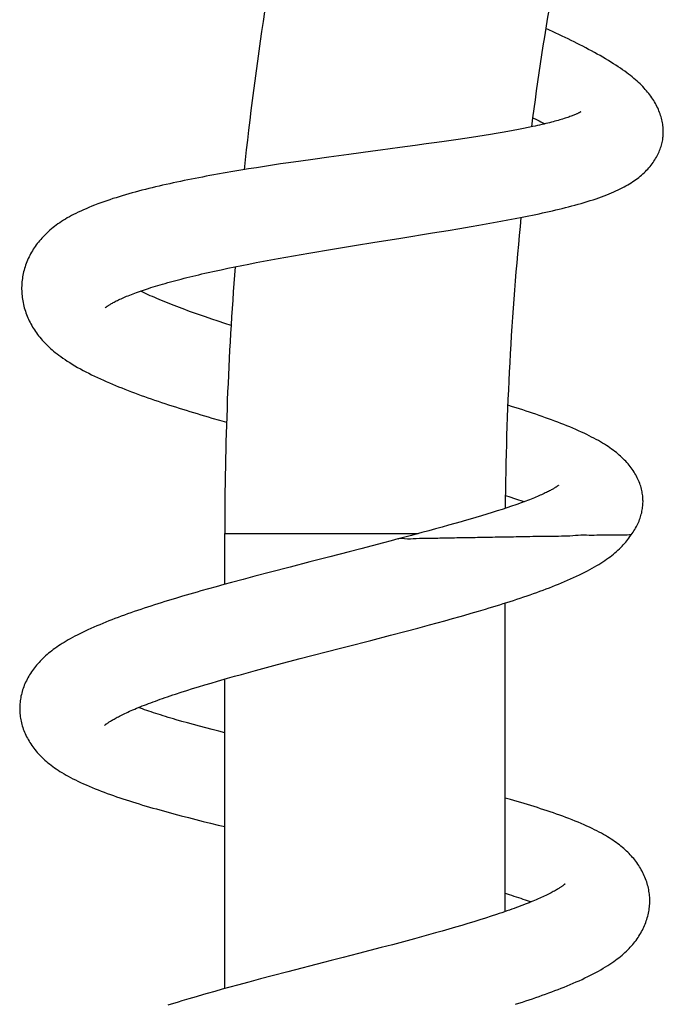
# Model space of a CAD drawing. Extents: x 170 to 323, y 51 to 265.
# Drawn here: x 278 to 282, y 240 to 246 of the extents above; entities that cross this region are included whole.
import ezdxf

# ---------------------------------------------------------------- set-up
doc = ezdxf.new("R2010")
doc.units = 0
doc.header["$LTSCALE"] = 30.734
doc.layers.get('0').update_dxf_attribs({"linetype": 'CONTINUOUS'})

msp = doc.modelspace()

# ---------------------------------------------------------------- linework, layer by layer
at = {"color": 7, "linetype": 'CONTINUOUS'}
for p, q in [((280.8911, 245.2565), (280.8571, 245.2505)), ((280.924, 245.2624), (280.8911, 245.2565)), ((280.9557, 245.2684), (280.924, 245.2624)), ((280.9864, 245.2743), (280.9557, 245.2684)), ((281.016, 245.2803), (280.9864, 245.2743)), ((281.0444, 245.2862), (281.016, 245.2803)), ((280.5052, 245.196), (280.462, 245.1899)), ((280.5478, 245.2021), (280.5052, 245.196)), ((280.5897, 245.2082), (280.5478, 245.2021)), ((280.6307, 245.2143), (280.5897, 245.2082)), ((280.671, 245.2204), (280.6307, 245.2143)), ((280.7103, 245.2264), (280.671, 245.2204)), ((280.7486, 245.2325), (280.7103, 245.2264)), ((280.7858, 245.2385), (280.7486, 245.2325)), ((280.822, 245.2445), (280.7858, 245.2385)), ((280.8571, 245.2505), (280.822, 245.2445)), ((281.8319, 245.2134), (281.8327, 245.2193)), ((280.0728, 245.137), (279.9278, 245.1174)), ((280.329, 245.1715), (280.2377, 245.1591)), ((280.3961, 245.1807), (280.329, 245.1715)), ((280.462, 245.1899), (280.3961, 245.1807)), ((279.6357, 245.0768), (279.5627, 245.0662)), ((279.7086, 245.0872), (279.6357, 245.0768)), ((279.806, 245.1008), (279.7086, 245.0872)), ((279.9278, 245.1174), (279.806, 245.1008)), ((279.2724, 245.021), (279.225, 245.013)), ((279.3202, 245.0288), (279.2724, 245.021)), ((279.3684, 245.0365), (279.3202, 245.0288)), ((279.4167, 245.0441), (279.3684, 245.0365)), ((279.4653, 245.0516), (279.4167, 245.0441)), ((279.514, 245.059), (279.4653, 245.0516)), ((279.5627, 245.0662), (279.514, 245.059)), ((279.178, 245.005), (279.1315, 244.9967)), ((279.225, 245.013), (279.178, 245.005)), ((280.8495, 244.7115), (280.8928, 244.7196)), ((280.8928, 244.7196), (280.9357, 244.7278)), ((280.9357, 244.7278), (280.9782, 244.7361)), ((280.5301, 244.6563), (280.6006, 244.668)), ((280.6006, 244.668), (280.6702, 244.6798)), ((280.6702, 244.6798), (280.7159, 244.6877)), ((280.7159, 244.6877), (280.7611, 244.6956)), ((280.7611, 244.6956), (280.8056, 244.7035)), ((280.8056, 244.7035), (280.8495, 244.7115)), ((280.0723, 244.5825), (280.2422, 244.6097)), ((280.2422, 244.6097), (280.4349, 244.6407)), ((280.4349, 244.6407), (280.5301, 244.6563)), ((279.7807, 244.5348), (279.8289, 244.5428)), ((279.8289, 244.5428), (279.9017, 244.5548)), ((279.9017, 244.5548), (279.9748, 244.5667)), ((279.9748, 244.5667), (280.0723, 244.5825)), ((279.4545, 244.4776), (279.4998, 244.4859)), ((279.4998, 244.4859), (279.5455, 244.4941)), ((279.5455, 244.4941), (279.5916, 244.5023)), ((279.5916, 244.5023), (279.6382, 244.5105)), ((279.6382, 244.5105), (279.6853, 244.5186)), ((279.6853, 244.5186), (279.7328, 244.5267)), ((279.7328, 244.5267), (279.7807, 244.5348)), ((279.1534, 244.4178), (279.1943, 244.4265)), ((279.1943, 244.4265), (279.2359, 244.4351)), ((279.2359, 244.4351), (279.2784, 244.4437)), ((279.2784, 244.4437), (279.3215, 244.4522)), ((279.3215, 244.4522), (279.3653, 244.4607)), ((279.3653, 244.4607), (279.4096, 244.4692)), ((279.4096, 244.4692), (279.4545, 244.4776)), ((279.0746, 244.4004), (279.1135, 244.4091)), ((279.1135, 244.4091), (279.1534, 244.4178)), ((277.9448, 244.3348), (277.9443, 244.3272)), ((279.1363, 244.1051), (279.0973, 244.1182)), ((279.1761, 244.0919), (279.1363, 244.1051)), ((279.2136, 244.0798), (279.1761, 244.0919)), ((279.1438, 243.5051), (279.1863, 243.4931)), ((280.8768, 243.0491), (280.9048, 243.0401)), ((280.9406, 242.9924), (280.9142, 242.9832)), ((280.7652, 242.9352), (280.7323, 242.9252)), ((280.7971, 242.945), (280.7652, 242.9352)), ((280.828, 242.9548), (280.7971, 242.945)), ((280.8579, 242.9644), (280.828, 242.9548)), ((280.8866, 242.9739), (280.8579, 242.9644)), ((280.9142, 242.9832), (280.8866, 242.9739)), ((280.5327, 242.8676), (280.4932, 242.8567)), ((280.5712, 242.8784), (280.5327, 242.8676)), ((280.6088, 242.889), (280.5712, 242.8784)), ((280.6984, 242.9151), (280.6634, 242.9048)), ((280.7323, 242.9252), (280.6984, 242.9151)), ((279.1753, 242.5097), (279.1753, 242.8174)), ((280.3705, 242.8233), (280.307, 242.8064)), ((280.4121, 242.8345), (280.3705, 242.8233)), ((280.453, 242.8457), (280.4121, 242.8345)), ((280.4932, 242.8567), (280.453, 242.8457)), ((280.1387, 242.7616), (280.0701, 242.7436)), ((280.1838, 242.7736), (280.1387, 242.7616)), ((280.2249, 242.7846), (280.1838, 242.7736)), ((279.9304, 242.7072), (279.8118, 242.6766)), ((280.0006, 242.7254), (279.9304, 242.7072)), ((280.0701, 242.7436), (280.0006, 242.7254)), ((279.6919, 242.6457), (279.5716, 242.6147)), ((279.452, 242.5836), (279.3571, 242.5586)), ((279.5716, 242.6147), (279.452, 242.5836)), ((279.1689, 242.508), (279.1226, 242.4952)), ((279.2156, 242.5207), (279.1689, 242.508)), ((279.2861, 242.5397), (279.2156, 242.5207)), ((279.3571, 242.5586), (279.2861, 242.5397)), ((278.9642, 242.4502), (278.9201, 242.4373)), ((279.0767, 242.4824), (279.0313, 242.4696)), ((279.1226, 242.4952), (279.0767, 242.4824)), ((278.9201, 242.4373), (278.8765, 242.4243)), ((280.8753, 240.5249), (280.8753, 242.3962)), ((280.6691, 242.3338), (280.7132, 242.3467)), ((280.7132, 242.3467), (280.7569, 242.3597)), ((280.4176, 242.2634), (280.4643, 242.2762)), ((280.4643, 242.2762), (280.5106, 242.2889)), ((280.5106, 242.2889), (280.5565, 242.3017)), ((280.5565, 242.3017), (280.6019, 242.3145)), ((280.1803, 242.2004), (280.2756, 242.2255)), ((280.2756, 242.2255), (280.3469, 242.2444)), ((280.3469, 242.2444), (280.4176, 242.2634)), ((280.061, 242.1694), (280.1803, 242.2004)), ((279.7032, 242.0772), (279.7981, 242.1017)), ((279.7981, 242.1017), (279.8698, 242.1201)), ((279.495, 242.0227), (279.5633, 242.0407)), ((279.5633, 242.0407), (279.6328, 242.0589)), ((279.6328, 242.0589), (279.7032, 242.0772)), ((279.276, 241.9634), (279.3187, 241.9752)), ((279.3187, 241.9752), (279.3619, 241.987)), ((279.3619, 241.987), (279.4057, 241.9988)), ((279.4057, 241.9988), (279.4501, 242.0107)), ((279.4501, 242.0107), (279.495, 242.0227)), ((279.0539, 241.8996), (279.0925, 241.911)), ((279.0925, 241.911), (279.1319, 241.9226)), ((279.1753, 240.0576), (279.1753, 241.9351)), ((279.1926, 241.94), (279.234, 241.9517)), ((279.234, 241.9517), (279.276, 241.9634)), ((278.8771, 241.8442), (278.9103, 241.855)), ((278.9103, 241.855), (278.9447, 241.866)), ((278.9447, 241.866), (278.98, 241.8771)), ((278.98, 241.8771), (279.0164, 241.8883)), ((279.0164, 241.8883), (279.0539, 241.8996)), ((278.9504, 241.6688), (278.9154, 241.6787)), ((278.9863, 241.659), (278.9504, 241.6688)), ((279.0231, 241.6491), (278.9863, 241.659)), ((279.0607, 241.6391), (279.0231, 241.6491)), ((279.0993, 241.6291), (279.0607, 241.6391)), ((279.1387, 241.6191), (279.0993, 241.6291)), ((279.1753, 241.6099), (279.1387, 241.6191)), ((278.9551, 241.0947), (278.9995, 241.0834)), ((278.9995, 241.0834), (279.0444, 241.0721)), ((279.0444, 241.0721), (279.0898, 241.0609)), ((279.0898, 241.0609), (279.1358, 241.0498)), ((279.1358, 241.0498), (279.1753, 241.0403)), ((281.2383, 240.6925), (281.2383, 240.6926)), ((280.7572, 240.4857), (280.7223, 240.4746)), ((280.791, 240.4966), (280.7572, 240.4857)), ((280.8238, 240.5074), (280.791, 240.4966)), ((280.5345, 240.4183), (280.4943, 240.4068)), ((280.5739, 240.4298), (280.5345, 240.4183)), ((280.6123, 240.4411), (280.5739, 240.4298)), ((280.6499, 240.4524), (280.6123, 240.4411)), ((280.6866, 240.4635), (280.6499, 240.4524)), ((280.7223, 240.4746), (280.6866, 240.4635)), ((280.3254, 240.3599), (280.2815, 240.348)), ((280.3687, 240.3718), (280.3254, 240.3599)), ((280.4113, 240.3835), (280.3687, 240.3718)), ((280.4532, 240.3952), (280.4113, 240.3835)), ((280.4943, 240.4068), (280.4532, 240.3952)), ((280.1244, 240.3063), (280.0557, 240.2883)), ((280.1923, 240.3242), (280.1244, 240.3063)), ((280.2371, 240.3361), (280.1923, 240.3242)), ((280.2815, 240.348), (280.2371, 240.3361)), ((279.9863, 240.2703), (279.8925, 240.246)), ((280.0557, 240.2883), (279.9863, 240.2703)), ((279.7735, 240.2154), (279.5581, 240.1598)), ((279.4632, 240.135), (279.3926, 240.1164)), ((279.5581, 240.1598), (279.4632, 240.135)), ((279.2063, 240.0662), (279.1602, 240.0535)), ((279.2526, 240.0788), (279.2063, 240.0662)), ((279.3224, 240.0977), (279.2526, 240.0788)), ((279.3926, 240.1164), (279.3224, 240.0977)), ((279.0022, 240.0085), (278.9582, 239.9956)), ((279.1145, 240.0407), (279.0693, 240.0279)), ((279.1602, 240.0535), (279.1145, 240.0407)), ((278.9582, 239.9956), (278.9148, 239.9826))]:
    msp.add_line(p, q, dxfattribs=at)
at = {"color": 9, "linetype": 'CONTINUOUS'}
msp.add_line((279.1753, 242.8174), (280.3484, 242.8174), dxfattribs=at)
at = {"color": 7, "linetype": 'CONTINUOUS'}
for points in [[(281.8326, 245.2191), (281.8333, 245.2252), (281.8339, 245.2332), (281.8343, 245.2413), (281.8346, 245.2495), (281.8345, 245.2578), (281.8343, 245.2662), (281.8338, 245.2747), (281.8331, 245.2832), (281.8321, 245.2919), (281.8309, 245.3006), (281.8295, 245.3094), (281.8277, 245.3182), (281.8258, 245.3271), (281.8235, 245.3361), (281.821, 245.345), (281.8183, 245.354), (281.8153, 245.363), (281.812, 245.3721), (281.8084, 245.3811), (281.8046, 245.3902), (281.8005, 245.3992), (281.7961, 245.4083), (281.7915, 245.4173), (281.7867, 245.4262), (281.7816, 245.435), (281.7762, 245.4438), (281.7707, 245.4525), (281.7649, 245.4611), (281.7589, 245.4696), (281.7527, 245.478), (281.7463, 245.4864), (281.7396, 245.4948), (281.7326, 245.5031), (281.7254, 245.5114), (281.7179, 245.5197), (281.71, 245.528), (281.7019, 245.5363), (281.6935, 245.5446), (281.6847, 245.5529), (281.6756, 245.5613), (281.666, 245.5697), (281.6562, 245.5782), (281.6459, 245.5867), (281.6352, 245.5953), (281.6241, 245.604), (281.6125, 245.6127), (281.6005, 245.6215), (281.5879, 245.6304), (281.5749, 245.6395), (281.5613, 245.6487), (281.5471, 245.658), (281.5324, 245.6674), (281.5171, 245.677), (281.5013, 245.6867), (281.4849, 245.6965), (281.4682, 245.7063), (281.4512, 245.7161), (281.4339, 245.7258), (281.4165, 245.7354), (281.3991, 245.7449), (281.3817, 245.7542), (281.3642, 245.7635), (281.3467, 245.7726), (281.3291, 245.7816), (281.3114, 245.7906), (281.2936, 245.7995), (281.2756, 245.8084), (281.2574, 245.8173), (281.239, 245.8263), (281.2204, 245.8352), (281.2016, 245.8441), (281.1826, 245.8531), (281.1635, 245.862), (281.1442, 245.871), (281.1221, 245.8811)], [(281.335, 245.3759), (281.335, 245.3759), (281.3348, 245.3758), (281.3345, 245.3755), (281.334, 245.3752), (281.3333, 245.3747), (281.3323, 245.3742), (281.3312, 245.3735), (281.3298, 245.3727), (281.3282, 245.3717), (281.3263, 245.3707), (281.3242, 245.3696), (281.3219, 245.3684), (281.3192, 245.367), (281.3163, 245.3656), (281.313, 245.364), (281.3094, 245.3624), (281.3055, 245.3606), (281.3013, 245.3588), (281.2967, 245.3568), (281.2918, 245.3548), (281.2866, 245.3527), (281.281, 245.3506), (281.2751, 245.3484), (281.2688, 245.3461), (281.2622, 245.3437), (281.2553, 245.3413), (281.248, 245.3389), (281.2405, 245.3364), (281.2325, 245.3339), (281.2242, 245.3313), (281.2156, 245.3287), (281.2066, 245.326), (281.1972, 245.3233), (281.1875, 245.3206), (281.1775, 245.3179), (281.1671, 245.3151), (281.1563, 245.3123), (281.1452, 245.3094), (281.1338, 245.3066), (281.122, 245.3037), (281.1099, 245.3008), (281.0974, 245.2979), (281.0846, 245.295), (281.0715, 245.2921), (281.0581, 245.2891), (281.0444, 245.2862)], [(281.0421, 245.3389), (281.0566, 245.3321), (281.069, 245.3262), (281.0811, 245.3203), (281.0929, 245.3145), (281.1045, 245.3088), (281.1157, 245.3032), (281.1171, 245.3025)], [(280.9782, 244.7361), (280.9993, 244.7403), (281.0202, 244.7446), (281.0411, 244.7489), (281.0618, 244.7532), (281.0824, 244.7576), (281.1028, 244.7621), (281.1231, 244.7665), (281.1432, 244.771), (281.1631, 244.7756), (281.1829, 244.7802), (281.2025, 244.7849), (281.2219, 244.7897), (281.2413, 244.7945), (281.2605, 244.7994), (281.2797, 244.8044), (281.2988, 244.8096), (281.3178, 244.8148), (281.3367, 244.8202), (281.3554, 244.8257), (281.3739, 244.8312), (281.392, 244.8369), (281.4098, 244.8426), (281.4271, 244.8484), (281.4439, 244.8542), (281.4602, 244.86), (281.476, 244.8659), (281.4913, 244.8718), (281.5061, 244.8777), (281.5204, 244.8836), (281.5342, 244.8896), (281.5475, 244.8955), (281.5604, 244.9016), (281.5729, 244.9076), (281.5851, 244.9138), (281.5968, 244.92), (281.6082, 244.9262), (281.6192, 244.9325), (281.6298, 244.9389), (281.6401, 244.9453), (281.65, 244.9518), (281.6595, 244.9583), (281.6687, 244.9648), (281.6775, 244.9713), (281.6859, 244.9779), (281.6942, 244.9846), (281.7023, 244.9914), (281.7102, 244.9984), (281.718, 245.0056), (281.7257, 245.013), (281.7331, 245.0206), (281.7404, 245.0283), (281.7473, 245.036), (281.754, 245.0439), (281.7603, 245.0517), (281.7664, 245.0596), (281.7721, 245.0675), (281.7776, 245.0754), (281.7828, 245.0833), (281.7878, 245.0914), (281.7925, 245.0995), (281.797, 245.1076), (281.8012, 245.1158), (281.8052, 245.124), (281.8089, 245.1323), (281.8123, 245.1405), (281.8155, 245.1487), (281.8184, 245.1569), (281.8211, 245.1651), (281.8235, 245.1732), (281.8257, 245.1813), (281.8276, 245.1894), (281.8292, 245.1974), (281.8307, 245.2054), (281.8319, 245.2134)], [(280.2377, 245.1591), (280.1205, 245.1434), (280.0728, 245.137)], [(279.1315, 244.9967), (279.1085, 244.9926), (279.0855, 244.9884), (279.0627, 244.9842), (279.0401, 244.9799), (279.0175, 244.9756), (278.9951, 244.9712), (278.9728, 244.9669), (278.9507, 244.9624), (278.9286, 244.9579), (278.9067, 244.9534), (278.8849, 244.9488), (278.8632, 244.9441), (278.8416, 244.9394), (278.8201, 244.9346), (278.7987, 244.9298), (278.7775, 244.9249), (278.7564, 244.9199), (278.7354, 244.9149), (278.7147, 244.9098), (278.694, 244.9046), (278.6736, 244.8994), (278.6532, 244.8941), (278.633, 244.8887), (278.613, 244.8832), (278.5932, 244.8777), (278.5736, 244.872), (278.5543, 244.8663), (278.5352, 244.8606), (278.5163, 244.8547), (278.4975, 244.8487), (278.4789, 244.8426), (278.4604, 244.8363), (278.4418, 244.8299), (278.4232, 244.8232), (278.4048, 244.8164), (278.3864, 244.8094), (278.3685, 244.8023), (278.351, 244.7951), (278.3341, 244.7879), (278.3179, 244.7808), (278.3023, 244.7737), (278.2874, 244.7666), (278.273, 244.7596), (278.2592, 244.7526), (278.246, 244.7456), (278.2331, 244.7386), (278.2208, 244.7315), (278.2088, 244.7244), (278.1971, 244.7173), (278.1858, 244.7101), (278.1748, 244.7028), (278.1642, 244.6955), (278.1538, 244.6881), (278.1438, 244.6806), (278.1341, 244.6731), (278.1247, 244.6654), (278.1156, 244.6578), (278.1067, 244.65), (278.0982, 244.6421), (278.0899, 244.6342), (278.0818, 244.6262), (278.074, 244.6181), (278.0665, 244.6099), (278.0592, 244.6017), (278.0521, 244.5933), (278.0452, 244.5849), (278.0386, 244.5764), (278.0323, 244.5678), (278.0261, 244.5591), (278.0202, 244.5503), (278.0144, 244.5415), (278.0089, 244.5325), (278.0035, 244.5233), (277.9984, 244.5141), (277.9934, 244.5047), (277.9886, 244.4951), (277.9841, 244.4854), (277.9797, 244.4756), (277.9756, 244.4657), (277.9717, 244.4557), (277.9681, 244.4457), (277.9647, 244.4356), (277.9615, 244.4254), (277.9586, 244.4153), (277.956, 244.4051), (277.9536, 244.3949), (277.9515, 244.3848), (277.9497, 244.3747), (277.9481, 244.3646), (277.9467, 244.3546), (277.9456, 244.3446), (277.9448, 244.3348)], [(278.45, 244.1866), (278.45, 244.1866), (278.4501, 244.1867), (278.4504, 244.187), (278.4509, 244.1874), (278.4515, 244.1879), (278.4523, 244.1886), (278.4533, 244.1894), (278.4546, 244.1904), (278.456, 244.1915), (278.4577, 244.1927), (278.4596, 244.1941), (278.4617, 244.1957), (278.4641, 244.1974), (278.4668, 244.1992), (278.4698, 244.2011), (278.473, 244.2032), (278.4766, 244.2054), (278.4804, 244.2078), (278.4846, 244.2103), (278.4891, 244.2129), (278.494, 244.2156), (278.4993, 244.2186), (278.505, 244.2216), (278.5111, 244.2248), (278.5175, 244.2281), (278.5243, 244.2314), (278.5314, 244.2348), (278.5387, 244.2383), (278.5464, 244.2418), (278.5544, 244.2454), (278.5627, 244.249), (278.5713, 244.2527), (278.5802, 244.2564), (278.5895, 244.2602), (278.5991, 244.264), (278.609, 244.2679), (278.6193, 244.2718), (278.6299, 244.2758), (278.6409, 244.2798), (278.6522, 244.2839), (278.6639, 244.288), (278.6759, 244.2921), (278.6882, 244.2963), (278.7009, 244.3005), (278.7139, 244.3047), (278.7273, 244.309), (278.741, 244.3133), (278.755, 244.3176), (278.7694, 244.3219), (278.784, 244.3263), (278.7989, 244.3306), (278.8142, 244.335), (278.8297, 244.3393), (278.8455, 244.3437), (278.8616, 244.3481), (278.878, 244.3525), (278.8946, 244.3568), (278.9115, 244.3612), (278.9286, 244.3656), (278.946, 244.37), (278.9636, 244.3743), (278.9815, 244.3787), (278.9996, 244.383), (279.018, 244.3874), (279.0366, 244.3918), (279.0555, 244.3961), (279.0746, 244.4004)], [(277.9443, 244.3274), (277.944, 244.3201), (277.9438, 244.3102), (277.9438, 244.3002), (277.944, 244.2902), (277.9445, 244.28), (277.9452, 244.2698), (277.9461, 244.2596), (277.9474, 244.2492), (277.9489, 244.2389), (277.9506, 244.2285), (277.9526, 244.2181), (277.9548, 244.2077), (277.9573, 244.1973), (277.9601, 244.187), (277.9631, 244.1767), (277.9663, 244.1665), (277.9697, 244.1564), (277.9734, 244.1464), (277.9773, 244.1365), (277.9814, 244.1268), (277.9857, 244.1171), (277.9902, 244.1075), (277.9949, 244.0981), (277.9998, 244.0887), (278.005, 244.0795), (278.0103, 244.0703), (278.0158, 244.0612), (278.0216, 244.0522), (278.0276, 244.0433), (278.0338, 244.0345), (278.0403, 244.0257), (278.047, 244.0169), (278.0539, 244.0082), (278.0612, 243.9995), (278.0686, 243.9909), (278.0764, 243.9824), (278.0844, 243.9739), (278.0926, 243.9655), (278.1011, 243.9572), (278.1098, 243.9489), (278.1188, 243.9407), (278.1282, 243.9325), (278.1378, 243.9244), (278.1479, 243.9161), (278.1584, 243.9078), (278.1695, 243.8994), (278.1812, 243.8908), (278.1936, 243.882), (278.2068, 243.8729), (278.2208, 243.8637), (278.2356, 243.8542), (278.251, 243.8447), (278.2669, 243.8352), (278.2833, 243.8257), (278.3, 243.8164), (278.317, 243.8072), (278.334, 243.7983), (278.3512, 243.7895), (278.3684, 243.7808), (278.3859, 243.7724), (278.4035, 243.764), (278.4212, 243.7558), (278.4392, 243.7477), (278.4573, 243.7396), (278.4757, 243.7316), (278.4943, 243.7237), (278.5131, 243.7159), (278.532, 243.7082), (278.5511, 243.7005), (278.5704, 243.6929), (278.5898, 243.6853), (278.6093, 243.6779), (278.629, 243.6705), (278.6489, 243.6631), (278.6689, 243.6558), (278.689, 243.6486), (278.7093, 243.6414), (278.7297, 243.6343), (278.7503, 243.6272), (278.771, 243.6201), (278.7918, 243.6131), (278.8128, 243.6062), (278.8338, 243.5993), (278.8551, 243.5924), (278.8764, 243.5855), (278.898, 243.5787), (278.9196, 243.5719), (278.9414, 243.5651), (278.9634, 243.5584), (278.9855, 243.5516), (279.0077, 243.5449), (279.0301, 243.5382), (279.0752, 243.5249)], [(279.0973, 244.1182), (279.0592, 244.1312), (279.0406, 244.1376), (279.0222, 244.1441), (279.0041, 244.1505), (278.9862, 244.1568), (278.9687, 244.1631), (278.9514, 244.1694), (278.9343, 244.1757), (278.9175, 244.182), (278.901, 244.1882), (278.8848, 244.1944), (278.8688, 244.2005), (278.853, 244.2066), (278.8375, 244.2127), (278.8223, 244.2188), (278.8074, 244.2249), (278.7927, 244.2309), (278.7784, 244.2368), (278.7643, 244.2427), (278.7505, 244.2486), (278.737, 244.2545), (278.7238, 244.2602), (278.711, 244.266), (278.6984, 244.2716), (278.6862, 244.2772), (278.6743, 244.2828), (278.6636, 244.2879)], [(281.7115, 243.0149), (281.7114, 243.0211), (281.7111, 243.0292), (281.7105, 243.0374), (281.7097, 243.0456), (281.7087, 243.0539), (281.7074, 243.0622), (281.7059, 243.0706), (281.7041, 243.079), (281.7021, 243.0875), (281.6998, 243.0961), (281.6973, 243.1047), (281.6944, 243.1133), (281.6914, 243.1219), (281.688, 243.1306), (281.6844, 243.1392), (281.6806, 243.1479), (281.6764, 243.1565), (281.672, 243.1651), (281.6673, 243.1737), (281.6624, 243.1823), (281.6572, 243.1908), (281.6517, 243.1993), (281.6459, 243.2077), (281.64, 243.216), (281.6338, 243.2243), (281.6273, 243.2324), (281.6207, 243.2403), (281.6138, 243.2482), (281.6068, 243.256), (281.5994, 243.2637), (281.5919, 243.2713), (281.5841, 243.2788), (281.576, 243.2863), (281.5677, 243.2937), (281.559, 243.3011), (281.5501, 243.3085), (281.5408, 243.3158), (281.5312, 243.3231), (281.5213, 243.3303), (281.511, 243.3376), (281.5004, 243.3448), (281.4894, 243.352), (281.478, 243.3593), (281.4662, 243.3665), (281.4539, 243.3737), (281.4412, 243.381), (281.428, 243.3883), (281.4143, 243.3957), (281.4001, 243.4031), (281.3854, 243.4105), (281.3701, 243.4181), (281.3542, 243.4256), (281.3377, 243.4333), (281.3207, 243.441), (281.3033, 243.4487), (281.2855, 243.4563), (281.2675, 243.4639), (281.2493, 243.4713), (281.2311, 243.4787), (281.2128, 243.4858), (281.1945, 243.4929), (281.1761, 243.4999), (281.1576, 243.5068), (281.1389, 243.5136), (281.12, 243.5204), (281.1009, 243.5272), (281.0815, 243.534), (281.062, 243.5407), (281.0422, 243.5474), (281.0224, 243.5541), (281.0024, 243.5607), (280.9822, 243.5673), (280.9619, 243.5739), (280.9414, 243.5805), (280.9208, 243.5871), (280.8912, 243.5964)], [(279.0752, 243.5249), (279.098, 243.5183), (279.1438, 243.5051)], [(281.1987, 243.1101), (281.1988, 243.1101), (281.1987, 243.11), (281.1984, 243.1098), (281.198, 243.1094), (281.1974, 243.1089), (281.1966, 243.1083), (281.1956, 243.1075), (281.1944, 243.1065), (281.1929, 243.1055), (281.1913, 243.1043), (281.1894, 243.103), (281.1873, 243.1015), (281.1849, 243.0999), (281.1823, 243.0982), (281.1794, 243.0963), (281.1761, 243.0943), (281.1726, 243.0921), (281.1687, 243.0898), (281.1645, 243.0873), (281.1599, 243.0847), (281.155, 243.082), (281.1497, 243.0792), (281.1441, 243.0762), (281.1382, 243.0732), (281.132, 243.07), (281.1255, 243.0668), (281.1187, 243.0636), (281.1116, 243.0602), (281.1042, 243.0568), (281.0965, 243.0533), (281.0885, 243.0498), (281.0802, 243.0461), (281.0715, 243.0424), (281.0624, 243.0386), (281.0531, 243.0347), (281.0433, 243.0308), (281.0332, 243.0268), (281.0228, 243.0227), (281.012, 243.0185), (281.0009, 243.0143), (280.9895, 243.01), (280.9778, 243.0057), (280.9657, 243.0013), (280.9533, 242.9968), (280.9406, 242.9924)], [(280.9048, 243.0401), (280.9318, 243.0312), (280.9448, 243.0268), (280.9575, 243.0225), (280.9699, 243.0182), (280.9819, 243.014), (280.9912, 243.0106)], [(281.6396, 242.8092), (281.6455, 242.8175), (281.6512, 242.8258), (281.6566, 242.8341), (281.6617, 242.8425), (281.6666, 242.851), (281.6713, 242.8595), (281.6756, 242.8679), (281.6797, 242.8764), (281.6836, 242.8849), (281.6872, 242.8934), (281.6905, 242.9019), (281.6936, 242.9104), (281.6964, 242.9189), (281.699, 242.9274), (281.7013, 242.9358), (281.7034, 242.9442), (281.7052, 242.9525), (281.7068, 242.9608), (281.7082, 242.969), (281.7093, 242.9772), (281.7101, 242.9853), (281.7108, 242.9933), (281.7112, 243.0013), (281.7115, 243.0092), (281.7115, 243.0149)], [(280.6634, 242.9048), (280.6273, 242.8943), (280.6088, 242.889)], [(280.307, 242.8064), (280.2425, 242.7893), (280.2248, 242.7846)], [(280.7569, 242.3597), (280.7785, 242.3662), (280.8, 242.3727), (280.8214, 242.3793), (280.8426, 242.3859), (280.8638, 242.3925), (280.8848, 242.3992), (280.9057, 242.4059), (280.9264, 242.4126), (280.9471, 242.4194), (280.9676, 242.4262), (280.9879, 242.433), (281.0081, 242.4399), (281.028, 242.4468), (281.0479, 242.4538), (281.0675, 242.4608), (281.0869, 242.4678), (281.1061, 242.4749), (281.1251, 242.482), (281.1439, 242.4891), (281.1626, 242.4964), (281.1812, 242.5037), (281.1996, 242.5111), (281.218, 242.5187), (281.2363, 242.5264), (281.2546, 242.5343), (281.2728, 242.5423), (281.2907, 242.5504), (281.3083, 242.5585), (281.3255, 242.5667), (281.3423, 242.5749), (281.3585, 242.5831), (281.3741, 242.5912), (281.3892, 242.5992), (281.4037, 242.6072), (281.4176, 242.6151), (281.431, 242.623), (281.4439, 242.6308), (281.4564, 242.6386), (281.4683, 242.6463), (281.4799, 242.6541), (281.4911, 242.6618), (281.5019, 242.6695), (281.5123, 242.6773), (281.5224, 242.6851), (281.5321, 242.6929), (281.5416, 242.7008), (281.5507, 242.7087), (281.5595, 242.7166), (281.568, 242.7246), (281.5762, 242.7326), (281.5842, 242.7407), (281.5918, 242.7488), (281.5992, 242.757), (281.6064, 242.7653), (281.6133, 242.7737), (281.62, 242.7821), (281.6264, 242.7906), (281.6326, 242.7991), (281.6395, 242.8092)], [(279.8118, 242.6766), (279.764, 242.6643), (279.74, 242.6581), (279.6919, 242.6457)], [(279.0313, 242.4696), (279.0088, 242.4631), (278.9642, 242.4502)], [(278.8765, 242.4243), (278.8549, 242.4178), (278.8334, 242.4112), (278.8121, 242.4046), (278.7908, 242.398), (278.7697, 242.3913), (278.7488, 242.3847), (278.7279, 242.3779), (278.7072, 242.3712), (278.6867, 242.3644), (278.6663, 242.3576), (278.6461, 242.3508), (278.6261, 242.3439), (278.6062, 242.337), (278.5865, 242.33), (278.567, 242.323), (278.5477, 242.316), (278.5285, 242.3089), (278.5096, 242.3018), (278.4908, 242.2946), (278.4722, 242.2873), (278.4537, 242.2799), (278.4354, 242.2725), (278.4172, 242.265), (278.3991, 242.2573), (278.3812, 242.2495), (278.3635, 242.2417), (278.3461, 242.2338), (278.3291, 242.2259), (278.3126, 242.2179), (278.2966, 242.2101), (278.2811, 242.2023), (278.2663, 242.1946), (278.2521, 242.187), (278.2385, 242.1795), (278.2255, 242.1721), (278.2129, 242.1647), (278.2008, 242.1574), (278.1891, 242.1502), (278.1778, 242.1429), (278.1668, 242.1357), (278.1562, 242.1284), (278.1458, 242.1211), (278.1357, 242.1137), (278.1259, 242.1063), (278.1163, 242.0988), (278.107, 242.0912), (278.098, 242.0836), (278.0892, 242.0759), (278.0807, 242.0682), (278.0724, 242.0604), (278.0644, 242.0525), (278.0566, 242.0445), (278.0491, 242.0365), (278.0418, 242.0284), (278.0348, 242.0203), (278.028, 242.012), (278.0214, 242.0037), (278.0151, 241.9953), (278.009, 241.9868), (278.0031, 241.9783), (277.9974, 241.9696), (277.9919, 241.9609), (277.9867, 241.9521), (277.9817, 241.9432), (277.9769, 241.9342), (277.9724, 241.9251), (277.968, 241.9159), (277.9639, 241.9067), (277.9601, 241.8974), (277.9564, 241.888), (277.953, 241.8785), (277.9499, 241.869), (277.947, 241.8595), (277.9444, 241.85), (277.942, 241.8405), (277.9399, 241.831), (277.938, 241.8216), (277.9364, 241.8122), (277.9351, 241.8028), (277.934, 241.7935), (277.9331, 241.7843), (277.9325, 241.7751), (277.9322, 241.7661), (277.932, 241.7571), (277.9321, 241.7502)], [(280.6019, 242.3145), (280.6244, 242.3209), (280.6691, 242.3338)], [(279.8698, 242.1201), (279.9176, 242.1325), (280.061, 242.1694)], [(279.1319, 241.9226), (279.1722, 241.9342), (279.1926, 241.94)], [(278.4463, 241.6535), (278.4463, 241.6536), (278.4466, 241.6538), (278.447, 241.6542), (278.4475, 241.6547), (278.4483, 241.6554), (278.4492, 241.6562), (278.4504, 241.6572), (278.4517, 241.6583), (278.4533, 241.6596), (278.4551, 241.661), (278.4571, 241.6626), (278.4594, 241.6643), (278.4619, 241.6661), (278.4647, 241.6681), (278.4678, 241.6703), (278.4711, 241.6726), (278.4748, 241.675), (278.4788, 241.6776), (278.4831, 241.6803), (278.4877, 241.6832), (278.4927, 241.6862), (278.4982, 241.6894), (278.504, 241.6928), (278.5101, 241.6962), (278.5166, 241.6998), (278.5233, 241.7034), (278.5302, 241.707), (278.5375, 241.7108), (278.545, 241.7146), (278.553, 241.7185), (278.5612, 241.7225), (278.5699, 241.7266), (278.5789, 241.7308), (278.5883, 241.7351), (278.598, 241.7395), (278.608, 241.7439), (278.6184, 241.7484), (278.6292, 241.753), (278.6403, 241.7576), (278.6517, 241.7623), (278.6634, 241.7671), (278.6755, 241.7719), (278.688, 241.7768), (278.7007, 241.7818), (278.7138, 241.7868), (278.7272, 241.7918), (278.7409, 241.7969), (278.7549, 241.802), (278.7692, 241.8072), (278.7838, 241.8124), (278.7986, 241.8176), (278.8138, 241.8228), (278.8292, 241.8281), (278.8449, 241.8335), (278.8608, 241.8388), (278.8771, 241.8442)], [(277.932, 241.7502), (277.9322, 241.7435), (277.9327, 241.7345), (277.9334, 241.7254), (277.9343, 241.7162), (277.9355, 241.707), (277.9369, 241.6977), (277.9386, 241.6884), (277.9405, 241.6791), (277.9427, 241.6697), (277.9451, 241.6603), (277.9478, 241.6509), (277.9508, 241.6414), (277.954, 241.632), (277.9575, 241.6227), (277.9612, 241.6133), (277.9651, 241.6041), (277.9694, 241.5948), (277.9738, 241.5857), (277.9785, 241.5766), (277.9834, 241.5677), (277.9885, 241.5588), (277.9938, 241.55), (277.9994, 241.5413), (278.0052, 241.5327), (278.0113, 241.524), (278.0176, 241.5155), (278.0242, 241.5071), (278.0309, 241.4988), (278.0378, 241.4907), (278.045, 241.4827), (278.0523, 241.4748), (278.06, 241.4668), (278.068, 241.4589), (278.0763, 241.4511), (278.0849, 241.4432), (278.0938, 241.4354), (278.103, 241.4277), (278.1126, 241.42), (278.1224, 241.4124), (278.1325, 241.4048), (278.143, 241.3973), (278.1538, 241.3899), (278.1649, 241.3825), (278.1764, 241.3751), (278.1883, 241.3678), (278.2007, 241.3604), (278.2135, 241.353), (278.2268, 241.3456), (278.2407, 241.3382), (278.255, 241.3307), (278.2699, 241.3232), (278.2854, 241.3156), (278.3015, 241.308), (278.3182, 241.3004), (278.3354, 241.2928), (278.353, 241.2851), (278.371, 241.2776), (278.3892, 241.2701), (278.4077, 241.2628), (278.4262, 241.2556), (278.4448, 241.2486), (278.4634, 241.2417), (278.482, 241.235), (278.5007, 241.2283), (278.5196, 241.2218), (278.5386, 241.2153), (278.5578, 241.2089), (278.5773, 241.2025), (278.5969, 241.1962), (278.6168, 241.1899), (278.6369, 241.1837), (278.6571, 241.1775), (278.6775, 241.1713), (278.6981, 241.1652), (278.7188, 241.1591), (278.7396, 241.1531), (278.7606, 241.1471), (278.7817, 241.1411), (278.803, 241.1352), (278.8243, 241.1293), (278.8458, 241.1235), (278.8674, 241.1176), (278.8892, 241.1119), (278.911, 241.1061), (278.9551, 241.0947)], [(278.9154, 241.6787), (278.8815, 241.6884), (278.8649, 241.6933), (278.8486, 241.6981), (278.8326, 241.7029), (278.8169, 241.7077), (278.8015, 241.7124), (278.7864, 241.7172), (278.7716, 241.7218), (278.7571, 241.7265), (278.7429, 241.7311), (278.7291, 241.7357), (278.7156, 241.7402), (278.7025, 241.7447), (278.6896, 241.7492), (278.6771, 241.7536), (278.6649, 241.7579), (278.6531, 241.7623), (278.6523, 241.7626)], [(281.7526, 240.5963), (281.7524, 240.6032), (281.7519, 240.6121), (281.7513, 240.6212), (281.7503, 240.6303), (281.7492, 240.6395), (281.7477, 240.6487), (281.7461, 240.658), (281.7442, 240.6673), (281.742, 240.6767), (281.7395, 240.6861), (281.7368, 240.6955), (281.7339, 240.7049), (281.7307, 240.7143), (281.7272, 240.7236), (281.7235, 240.733), (281.7195, 240.7423), (281.7153, 240.7515), (281.7109, 240.7606), (281.7062, 240.7697), (281.7013, 240.7786), (281.6962, 240.7874), (281.6909, 240.7961), (281.6854, 240.8047), (281.6797, 240.8132), (281.6738, 240.8216), (281.6677, 240.8298), (281.6614, 240.8379), (281.6549, 240.8459), (281.6482, 240.8538), (281.6413, 240.8617), (281.6342, 240.8694), (281.6269, 240.877), (281.6193, 240.8846), (281.6115, 240.8921), (281.6035, 240.8995), (281.5952, 240.9069), (281.5866, 240.9143), (281.5778, 240.9215), (281.5686, 240.9288), (281.5592, 240.936), (281.5494, 240.9432), (281.5393, 240.9504), (281.5289, 240.9575), (281.5182, 240.9646), (281.5071, 240.9717), (281.4957, 240.9788), (281.4839, 240.9858), (281.4717, 240.9928), (281.459, 240.9999), (281.4458, 241.007), (281.4321, 241.0142), (281.4178, 241.0215), (281.4028, 241.0288), (281.3872, 241.0363), (281.3709, 241.0438), (281.3539, 241.0514), (281.3364, 241.0591), (281.3184, 241.0667), (281.3, 241.0742), (281.2814, 241.0816), (281.2626, 241.0889), (281.2438, 241.0961), (281.225, 241.1031), (281.2062, 241.1099), (281.1873, 241.1166), (281.1683, 241.1232), (281.1492, 241.1298), (281.1299, 241.1362), (281.1104, 241.1426), (281.0908, 241.149), (281.071, 241.1553), (281.051, 241.1615), (281.0308, 241.1677), (281.0106, 241.1739), (280.9902, 241.1799), (280.9697, 241.186), (280.9491, 241.192), (280.9284, 241.1979), (280.9075, 241.2038), (280.8753, 241.2128)], [(281.2384, 240.6926), (281.2382, 240.6925), (281.2379, 240.6922), (281.2375, 240.6918), (281.2369, 240.6912), (281.2361, 240.6905), (281.2351, 240.6896), (281.2339, 240.6886), (281.2325, 240.6875), (281.2309, 240.6862), (281.229, 240.6847), (281.227, 240.6832), (281.2247, 240.6814), (281.2221, 240.6796), (281.2193, 240.6776), (281.2162, 240.6754), (281.2128, 240.6732), (281.2092, 240.6708), (281.2052, 240.6682), (281.201, 240.6655), (281.1964, 240.6627), (281.1914, 240.6597), (281.186, 240.6565), (281.1802, 240.6532), (281.174, 240.6497), (281.1675, 240.6462), (281.1607, 240.6425), (281.1536, 240.6387), (281.1461, 240.6349), (281.1384, 240.631), (281.1303, 240.627), (281.1218, 240.6229), (281.1131, 240.6188), (281.104, 240.6146), (281.0946, 240.6103), (281.0849, 240.6059), (281.0749, 240.6015), (281.0646, 240.5971), (281.054, 240.5925), (281.0431, 240.588), (281.0318, 240.5833), (281.0203, 240.5787), (281.0083, 240.5739), (280.9961, 240.5691), (280.9835, 240.5642), (280.9706, 240.5593), (280.9573, 240.5543), (280.9437, 240.5493), (280.9298, 240.5442), (280.9156, 240.5391), (280.901, 240.5339), (280.8862, 240.5287), (280.871, 240.5234), (280.8556, 240.5181), (280.8398, 240.5128), (280.8238, 240.5074)], [(280.8753, 240.6362), (280.8997, 240.6286), (280.9144, 240.6239), (280.9289, 240.6193), (280.943, 240.6146), (280.9568, 240.61), (280.9704, 240.6055), (280.9836, 240.601), (280.9965, 240.5965), (281.009, 240.592), (281.0213, 240.5876), (281.0324, 240.5836)], [(280.9386, 239.9624), (280.9594, 239.9691), (280.9801, 239.9759), (281.0006, 239.9827), (281.021, 239.9895), (281.0413, 239.9963), (281.0613, 240.0032), (281.0812, 240.0102), (281.1009, 240.0172), (281.1204, 240.0242), (281.1397, 240.0312), (281.1588, 240.0383), (281.1777, 240.0454), (281.1965, 240.0526), (281.215, 240.0599), (281.2335, 240.0673), (281.2518, 240.0747), (281.27, 240.0823), (281.2882, 240.09), (281.3063, 240.0979), (281.3242, 240.1059), (281.3419, 240.114), (281.3594, 240.1222), (281.3766, 240.1305), (281.3934, 240.1388), (281.4098, 240.1472), (281.4257, 240.1556), (281.4412, 240.164), (281.4562, 240.1725), (281.4707, 240.1809), (281.4846, 240.1892), (281.4979, 240.1975), (281.5105, 240.2057), (281.5226, 240.2138), (281.5342, 240.2218), (281.5452, 240.2297), (281.5556, 240.2375), (281.5657, 240.2453), (281.5753, 240.2531), (281.5846, 240.2608), (281.5935, 240.2686), (281.6022, 240.2764), (281.6106, 240.2842), (281.6187, 240.2921), (281.6266, 240.3002), (281.6342, 240.3083), (281.6416, 240.3164), (281.6488, 240.3247), (281.6557, 240.3331), (281.6625, 240.3416), (281.669, 240.3502), (281.6753, 240.3589), (281.6813, 240.3676), (281.6871, 240.3764), (281.6926, 240.3853), (281.6978, 240.3942), (281.7029, 240.4031), (281.7077, 240.4122), (281.7123, 240.4213), (281.7166, 240.4305), (281.7207, 240.4398), (281.7246, 240.4491), (281.7282, 240.4586), (281.7316, 240.468), (281.7348, 240.4775), (281.7377, 240.4871), (281.7403, 240.4966), (281.7427, 240.5061), (281.7448, 240.5156), (281.7466, 240.525), (281.7482, 240.5345), (281.7496, 240.5438), (281.7507, 240.5531), (281.7515, 240.5624), (281.7521, 240.5715), (281.7525, 240.5806), (281.7526, 240.5896), (281.7526, 240.5963)], [(279.8925, 240.246), (279.8213, 240.2277), (279.7735, 240.2154)], [(279.0693, 240.0279), (279.0468, 240.0214), (279.0022, 240.0085)], [(278.9148, 239.9826), (278.8933, 239.9761), (278.872, 239.9696), (278.8508, 239.9631), (278.8298, 239.9565)]]:
    msp.add_lwpolyline(points, dxfattribs=at)
for radius, start, end in [(19.15, 167.32622, 172.59881), (20.85, 168.61549, 173.92396), (19.15, 174.25346, 179.54237), (20.85, 175.54876, 180)]:
    msp.add_arc((300.0253, 242.8174), radius, start, end, dxfattribs=at)
at = {"color": 9, "linetype": 'CONTINUOUS'}
msp.add_open_spline([(281.4014, 242.8051), (281.3575, 242.811), (281.2662, 242.7994), (281.1299, 242.8012), (280.9939, 242.7977), (280.8632, 242.7957), (280.7398, 242.7935), (280.6249, 242.7914), (280.5191, 242.7899), (280.4241, 242.7872), (280.3397, 242.7888), (280.2772, 242.7796), (280.2364, 242.7918), (280.2249, 242.7845)], degree=3, knots=[0, 0, 0, 0, 0.132842, 0.272232, 0.409776, 0.540704, 0.664518, 0.779803, 0.885552, 0.981836, 1.065709, 1.135903, 1.176655, 1.176655, 1.176655, 1.176655], dxfattribs=at)
at = {"color": 7, "linetype": 'CONTINUOUS'}
msp.add_open_spline([(281.6395, 242.8092), (281.6429, 242.8093), (281.6089, 242.8087), (281.5902, 242.8084), (281.4995, 242.8058), (281.441, 242.8094), (281.4014, 242.8051)], degree=3, knots=[0, 0, 0, 0, 0.0102066, 0.0466872, 0.1186121, 0.2382176, 0.2382176, 0.2382176, 0.2382176], dxfattribs=at)

doc.saveas('drawing.dxf')
